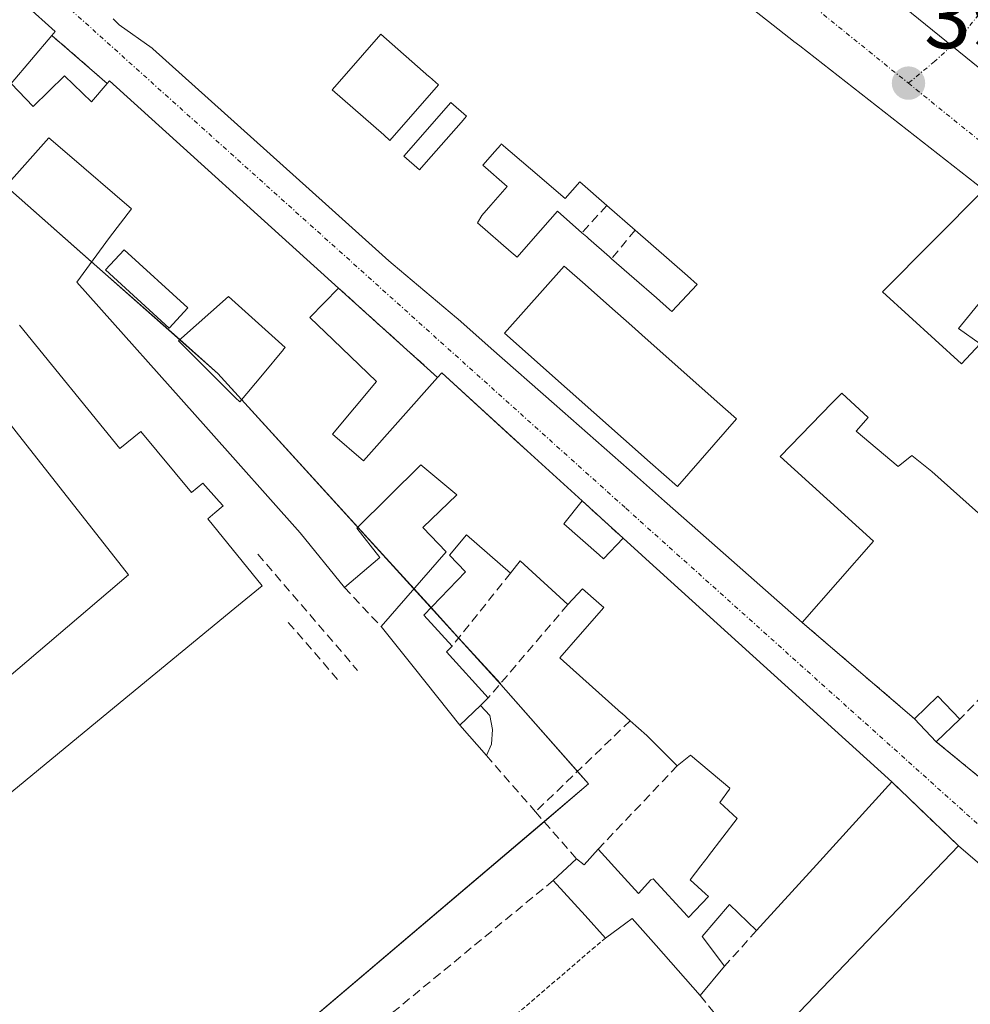
# Model space of a CAD drawing. Units: metres. Extents: x 598201 to 601696, y 4657407 to 4659769.
# Drawn here: x 598934 to 599041, y 4659333 to 4659444 of the extents above; entities that cross this region are included whole.
import ezdxf
from ezdxf.enums import TextEntityAlignment as Align

# ---------------------------------------------------------------- set-up
doc = ezdxf.new("R2010")
doc.units = ezdxf.units.M
doc.header["$MEASUREMENT"] = 0
for name, pattern in [('TRAZO_Y_PUNTO', [1, 0.5, -0.25, 0, -0.25]), ('TRAZOS', [0.75, 0.5, -0.25]), ('TRAZOSX2', [1.5, 1, -0.5])]:
    doc.linetypes.add(name, pattern=pattern)
for name, color, linetype, lineweight in [('Alambrada', 19, 'TRAZOS', 0), ('Carátula', 7, 'Continuous', 5), ('Edificación', 1, 'Continuous', 13), ('Edificación Cxs', 1, 'Continuous', 13), ('Edificación ligera', 1, 'Continuous', 0), ('Edificación ligera Cxs', 1, 'Continuous', 0), ('Muro lineal', 1, 'TRAZOSX2', 13), ('Núcleo urbano', 19, 'Continuous', 0), ('Núcleo urbano CxS', 19, 'Continuous', 0), ('Punto de cota en terreno', 7, 'Continuous', 0), ('Rótulo de punto de cota en terreno', 19, 'Continuous', 0), ('Valla', 19, 'TRAZOS', 0), ('Vía urbana Cxs', 5, 'Continuous', 0), ('Vía urbana eje', 5, 'TRAZO_Y_PUNTO', 0)]:
    doc.layers.add(name, color=color, linetype=linetype, lineweight=lineweight)
doc.styles.add('Arial', font='txt', dxfattribs={"height": 0.2})

# ---------------------------------------------------------------- blocks, each defined once
blk = doc.blocks.new('5PATER')
at = {"layer": 'Carátula', "linetype": 'Continuous', "lineweight": 5}
h = blk.add_hatch(color=250, dxfattribs=at)
edge = h.paths.add_edge_path()
edge.add_ellipse((0, 0.01), major_axis=(-1.33, -1.34), ratio=0.999422, start_angle=0, end_angle=360)
blk = doc.blocks.new('*U192')
at = {"layer": 'Vía urbana Cxs', "color": 5, "linetype": 'Continuous', "lineweight": 0}
for points in [[(599048.71, 4659343.08, 397.67), (599040.14, 4659350.47, 397.68), (599032.61, 4659357.67, 397.59), (599004.85, 4659382.86, 397.23), (599004.4, 4659383.27, 397.22), (599002.29, 4659385.18, 397.17), (598997.65, 4659389.4, 397.11), (598991.43, 4659395.04, 397), (598989.9, 4659396.45, 396.97), (598981.82, 4659403.87, 396.81), (598981.32, 4659403.34, 396.82), (598970.14, 4659413.43, 396.69), (598944.29, 4659436.84, 396.53), (598944.02, 4659436.53, 396.54), (598937.78, 4659441.94, 396.52), (598938.16, 4659442.38, 396.5), (598931.41, 4659448.46, 396.32)], [(599042.99, 4659424.51, 397.24), (599022.23, 4659440.76, 396.95), (599021.57, 4659441.27, 396.94), (599021.53, 4659441.31, 396.94), (599018.68, 4659443.54, 396.91), (599008.86, 4659451.23, 396.81)], [(598944.7, 4659443.82, 396.47), (598945.35, 4659443.16, 396.48), (598949.1, 4659440.5, 396.54), (598949.16, 4659440.44, 396.54), (598968.67, 4659422.94, 396.65), (598975.83, 4659416.52, 396.7), (598976.3, 4659416.09, 396.7), (598983.45, 4659410.07, 396.76), (598983.45, 4659410.06, 396.76), (598983.6, 4659409.94, 396.76), (598987.37, 4659406.62, 396.86), (598994.47, 4659400.36, 396.97), (599003.89, 4659392.07, 397.12), (599006.96, 4659389.36, 397.16), (599011.02, 4659385.79, 397.22), (599022.48, 4659375.69, 397.28), (599035.16, 4659364.81, 397.32), (599037.64, 4659362.21, 397.51), (599045.48, 4659355.78, 397.55)]]:
    blk.add_polyline3d(points, dxfattribs=at)
blk = doc.blocks.new('*U239')
at = {"layer": 'Edificación Cxs', "color": 1, "linetype": 'Continuous', "lineweight": 13}
blk.add_polyline3d([(598931.41, 4659448.46, 401.4), (598938.16, 4659442.38, 402.44), (598937.78, 4659441.94, 402.91), (598933.16, 4659436.54, 403.11), (598935.66, 4659433.94, 403.24), (598935.66, 4659433.94, 403.24), (598939.2, 4659437.38, 399.43), (598942.23, 4659434.46, 402.62), (598944.02, 4659436.53, 401.33), (598944.29, 4659436.84, 400.28), (598970.14, 4659413.43, 402.97), (598966.9, 4659410.11, 404.77), (598969.53, 4659407.59, 401.7), (598974.44, 4659402.89, 398.99), (598969.44, 4659396.94, 401.34), (598972.94, 4659393.92, 400.72), (598981.32, 4659403.34, 402.24), (598981.82, 4659403.87, 403.1), (598991.43, 4659395.04, 401.32), (598997.65, 4659389.4, 398.39), (598995.57, 4659386.82, 400.94), (598999.56, 4659383.3, 400.84), (599000.05, 4659382.86, 400.75), (599002.29, 4659385.18, 398.81), (599004.4, 4659383.27, 401.97), (599004.85, 4659382.86, 402.54), (599032.61, 4659357.67, 404.56), (599024.1, 4659348.31, 404.52), (599017.34, 4659340.88, 402.42), (599014.28, 4659343.84, 401.51), (599011.21, 4659340.21, 400.42), (599013.71, 4659336.86, 400.41), (599010.98, 4659333.55, 400.85), (599006.01, 4659339.19, 400.85), (599003.3, 4659342.26, 400.79), (599002.58, 4659341.73, 400.74), (599000.28, 4659340.05, 400.02), (598997.98, 4659342.59, 400.15), (598994.39, 4659346.55, 399.65), (598997.01, 4659348.99, 400.42), (598997.89, 4659348.3, 400.66), (598999.44, 4659350.07, 400.64), (599002.44, 4659346.81, 398.03), (599004.03, 4659345.07, 400.56), (599005.4, 4659346.62, 400.02), (599005.67, 4659346.75, 400.05), (599009.56, 4659342.5, 400.48), (599009.67, 4659342.37, 400.47), (599011.92, 4659344.73, 403.9), (599011.57, 4659345.05, 403.42), (599009.85, 4659346.62, 400.4), (599011.05, 4659348.19, 400.31), (599011.87, 4659349.27, 400.61), (599011.9, 4659349.31, 400.65), (599015.14, 4659353.56, 402.55), (599013.19, 4659355.34, 402.14), (599014.27, 4659356.86, 404.69), (599014.34, 4659356.96, 404.72), (599009.9, 4659360.7, 404.64), (599008.39, 4659359.49, 402.95), (599004.95, 4659362.91, 403.26), (599003.07, 4659364.58, 403.46), (599002.12, 4659365.43, 404.09), (599002.11, 4659365.44, 404.09), (598995.15, 4659371.64, 400.15), (598995.11, 4659371.67, 400.06), (598997.41, 4659374.31, 403.61), (599000.09, 4659377.38, 405.9), (598999.55, 4659377.85, 404.9), (598997.69, 4659379.46, 400.58), (598996.02, 4659377.69, 399.89), (598990.66, 4659382.62, 400.42), (598989.57, 4659381.26, 399.81), (598984.6, 4659385.58, 400.64), (598982.67, 4659383.26, 401.71), (598984.46, 4659381.39, 400.91), (598979.78, 4659376.5, 402.44), (598982.96, 4659373.01, 400.6), (598982.33, 4659372.35, 401.79), (598987.03, 4659367.15, 399.53), (598986.16, 4659366.31, 400.2), (598986.16, 4659366.31, 400.2), (598983.85, 4659364.08, 399.82), (598978.72, 4659370.5, 403.15), (598974.96, 4659375.21, 401.58), (598982.3, 4659383.64, 401.96), (598979.67, 4659386.39, 399.91), (598983.51, 4659390.1, 403.88), (598979.42, 4659393.48, 403.56), (598972.21, 4659386.33, 400.92), (598974.81, 4659383.01, 399.01), (598970.8, 4659379.64, 399.76), (598965.8, 4659385.8, 400.56), (598955.15, 4659397.75, 401.15), (598940.57, 4659414.1, 400.45), (598944.26, 4659419.14, 402.35), (598946.77, 4659422.37, 403.05), (598939.51, 4659428.61, 402.01), (598937.44, 4659430.39, 403.26), (598931.68, 4659423.96, 403.79)], dxfattribs=at)
for points in [[(598953.11, 4659411.19, 402.08), (598945.92, 4659417.75, 402.33), (598943.83, 4659415.47, 399.42), (598951.02, 4659408.9, 401.88), (598953.11, 4659411.19, 402.08)], [(598961.54, 4659403.64, 400.61), (598963.92, 4659406.5, 403.3), (598963.93, 4659406.51, 403.33), (598963.94, 4659406.52, 403.34), (598964.1, 4659406.71, 403.5), (598957.72, 4659412.47, 403.36), (598952.07, 4659407.48, 402), (598958.52, 4659401.04, 400.16), (598958.98, 4659400.58, 400.84), (598961.54, 4659403.64, 400.61)]]:
    blk.add_polyline3d(points, close=True, dxfattribs=at)
blk = doc.blocks.new('*U243')
at = {"layer": 'Edificación Cxs', "color": 1, "linetype": 'Continuous', "lineweight": 13}
for points in [[(599008.86, 4659451.23, 406.23), (599018.68, 4659443.54, 401.73), (599021.53, 4659441.31, 403.95), (599021.57, 4659441.27, 404.05), (599022.23, 4659440.76, 405.55), (599042.99, 4659424.51, 402.26), (599031.58, 4659413.01, 404.88), (599040.5, 4659404.89, 401.77), (599042.6, 4659407.12, 400.95), (599040.14, 4659408.85, 401), (599049.07, 4659419.76, 401.79)], [(599053.28, 4659378.3, 402.78), (599037.15, 4659392.71, 402.61), (599034.87, 4659394.53, 401.71), (599033.33, 4659393.3, 399.87), (599028.6, 4659397.29, 400.99), (599029.96, 4659398.83, 401.73), (599026.96, 4659401.56, 401.63), (599025.89, 4659400.46, 400.97), (599020.02, 4659394.4, 408.69), (599030.56, 4659384.85, 403.3), (599022.48, 4659375.69, 403.24), (599011.02, 4659385.79, 406.66), (599006.96, 4659389.36, 408.02), (599003.89, 4659392.07, 407.45), (598994.47, 4659400.36, 407.68), (598987.37, 4659406.62, 406.03), (598983.6, 4659409.94, 405.01), (598983.45, 4659410.06, 404.23), (598983.45, 4659410.07, 404.21), (598976.3, 4659416.09, 402.71), (598975.83, 4659416.52, 401.79), (598968.67, 4659422.94, 401.22), (598949.16, 4659440.44, 401.37), (598949.1, 4659440.5, 401.21), (598945.35, 4659443.16, 403.19), (598944.7, 4659443.82, 403.58)]]:
    blk.add_polyline3d(points, dxfattribs=at)
for points in [[(598975.24, 4659430.72, 402.92), (598975.95, 4659430.1, 402.94), (598981.44, 4659436.37, 401.59), (598980.42, 4659437.27, 401.63), (598980.34, 4659437.33, 401.63), (598974.91, 4659442.09, 403.14), (598970.78, 4659437.37, 403.54), (598969.42, 4659435.81, 404.75), (598975.24, 4659430.72, 402.92)], [(598982.83, 4659434.38, 400.99), (598977.52, 4659428.31, 400.22), (598979.29, 4659426.77, 400.08), (598980.04, 4659427.63, 399.89), (598980.04, 4659427.63, 399.89), (598983.98, 4659432.13, 401.04), (598984.59, 4659432.83, 401.29), (598982.83, 4659434.38, 400.99)], [(598986.44, 4659427.32, 401.13), (598989.2, 4659424.9, 399.31), (598987.35, 4659422.79, 399.33), (598986.32, 4659421.61, 401.56), (598985.83, 4659420.81, 402.76), (598989.63, 4659417.49, 407.69), (598990.3, 4659416.9, 408.66), (598992.13, 4659419, 408.43), (598994.85, 4659422.1, 402.26), (598997.63, 4659419.67, 401.82), (598998.16, 4659419.21, 401.65), (598998.16, 4659419.21, 401.65), (598998.35, 4659419.04, 401.68), (599000.72, 4659416.97, 402.52), (599000.73, 4659416.96, 402.52), (599000.98, 4659416.74, 402.37), (599003.51, 4659414.52, 401.02), (599003.51, 4659414.52, 401.02), (599006.03, 4659412.32, 402.07), (599006.03, 4659412.31, 402.07), (599007.53, 4659411, 402.53), (599007.53, 4659411, 402.53), (599007.79, 4659410.77, 402.66), (599010.64, 4659413.83, 401.01), (599009.54, 4659414.8, 401.3), (599003.62, 4659419.97, 399.63), (599000.44, 4659422.75, 400.56), (598997.39, 4659425.42, 401.85), (598995.74, 4659423.53, 401.69), (598991.81, 4659426.89, 401.26), (598988.52, 4659429.7, 401.49), (598988.41, 4659429.58, 401.47), (598987.78, 4659428.85, 401.37), (598986.44, 4659427.32, 401.13)], [(598997.98, 4659413.83, 409.95), (598995.62, 4659415.92, 409.36), (598988.88, 4659408.33, 409.44), (598995.96, 4659402.05, 410.97), (599005.34, 4659393.72, 409.73), (599008.41, 4659391.01, 409.63), (599015.08, 4659398.66, 409.47), (599012.89, 4659400.59, 409.66), (599011.18, 4659402.11, 409.71), (599004.75, 4659407.82, 409.79), (599003.25, 4659409.15, 409.92), (599000.75, 4659411.38, 409.98), (598997.98, 4659413.83, 409.95)]]:
    blk.add_polyline3d(points, close=True, dxfattribs=at)

msp = doc.modelspace()

# ---------------------------------------------------------------- linework, layer by layer
at = {"layer": 'Alambrada', "color": 19, "linetype": 'TRAZOS', "lineweight": 0}
msp.add_polyline3d([(599000.28, 4659340.05, 400.02), (598962.49, 4659307.71, 402.62)], dxfattribs=at)
at = {"layer": 'Edificación', "color": 1, "linetype": 'Continuous', "lineweight": 13}
for points in [[(598994.21, 4659462.93, 403.28), (599001.26, 4659457.21, 403.17), (599002.07, 4659456.55, 405), (599008.86, 4659451.23, 406.23), (599018.68, 4659443.54, 401.73), (599021.53, 4659441.31, 403.95), (599021.57, 4659441.27, 404.05), (599022.23, 4659440.76, 405.55), (599042.99, 4659424.51, 402.26), (599031.58, 4659413.01, 404.88), (599040.5, 4659404.89, 401.77), (599042.6, 4659407.12, 400.95), (599040.14, 4659408.85, 401), (599049.07, 4659419.76, 401.79), (599051.99, 4659417.61, 401), (599056.41, 4659414.05, 403.7), (599062.27, 4659409.33, 405.69), (599062.28, 4659409.32, 405.68), (599065.4, 4659406.81, 404.15), (599065.46, 4659406.76, 404.21), (599079.49, 4659395.46, 403.45), (599081.2, 4659394.08, 403.02), (599093.85, 4659383.9, 403.23)], [(598865.92, 4659383.85, 403.64), (598865.32, 4659384.52, 401.12), (598881.44, 4659400.54, 400.76), (598887.4, 4659406.2, 404.15), (598900.16, 4659418.34, 405.93), (598900.55, 4659418.71, 405.38), (598931.41, 4659448.46, 401.4), (598938.16, 4659442.38, 402.44), (598937.78, 4659441.94, 402.91)], [(599022.48, 4659375.69, 403.24), (599011.02, 4659385.79, 406.66), (599006.96, 4659389.36, 408.02), (599003.89, 4659392.07, 407.45), (598994.47, 4659400.36, 407.68), (598987.37, 4659406.62, 406.03), (598983.6, 4659409.94, 405.01), (598983.45, 4659410.06, 404.23), (598983.45, 4659410.07, 404.21), (598976.3, 4659416.09, 402.71), (598975.83, 4659416.52, 401.79), (598968.67, 4659422.94, 401.22), (598949.16, 4659440.44, 401.37), (598949.1, 4659440.5, 401.21), (598945.35, 4659443.16, 403.19), (598944.7, 4659443.82, 403.58)], [(598937.78, 4659441.94, 402.91), (598933.16, 4659436.54, 403.11), (598935.66, 4659433.94, 403.24), (598935.66, 4659433.94, 403.24), (598939.2, 4659437.38, 399.43), (598942.23, 4659434.46, 402.62), (598944.02, 4659436.53, 401.33)], [(598981.44, 4659436.37, 401.59), (598980.42, 4659437.27, 401.63), (598980.34, 4659437.33, 401.63), (598974.91, 4659442.09, 403.14), (598970.78, 4659437.37, 403.54), (598969.42, 4659435.81, 404.75), (598975.24, 4659430.72, 402.92)], [(598981.44, 4659436.37, 401.59), (598980.42, 4659437.27, 401.63), (598980.34, 4659437.33, 401.63), (598974.91, 4659442.09, 403.14), (598970.78, 4659437.37, 403.54), (598969.42, 4659435.81, 404.75), (598975.24, 4659430.72, 402.92)], [(598944.02, 4659436.53, 401.33), (598944.29, 4659436.84, 400.28), (598970.14, 4659413.43, 402.97)], [(598975.24, 4659430.72, 402.92), (598975.95, 4659430.1, 402.94), (598981.44, 4659436.37, 401.59)], [(598975.24, 4659430.72, 402.92), (598975.95, 4659430.1, 402.94), (598981.44, 4659436.37, 401.59)], [(598982.83, 4659434.38, 400.99), (598977.52, 4659428.31, 400.22), (598979.29, 4659426.77, 400.08), (598980.04, 4659427.63, 399.89)], [(598982.83, 4659434.38, 400.99), (598977.52, 4659428.31, 400.22), (598979.29, 4659426.77, 400.08), (598980.04, 4659427.63, 399.89)], [(598980.04, 4659427.63, 399.89), (598980.04, 4659427.63, 399.89), (598983.98, 4659432.13, 401.04), (598984.59, 4659432.83, 401.29), (598982.83, 4659434.38, 400.99)], [(598980.04, 4659427.63, 399.89), (598980.04, 4659427.63, 399.89), (598983.98, 4659432.13, 401.04), (598984.59, 4659432.83, 401.29), (598982.83, 4659434.38, 400.99)], [(598970.8, 4659379.64, 399.76), (598965.8, 4659385.8, 400.56), (598955.15, 4659397.75, 401.15), (598940.57, 4659414.1, 400.45), (598944.26, 4659419.14, 402.35), (598946.77, 4659422.37, 403.05), (598939.51, 4659428.61, 402.01), (598937.44, 4659430.39, 403.26), (598931.68, 4659423.96, 403.79), (598932.52, 4659422.92, 402.89), (598928.55, 4659419.35, 401.3), (598925.91, 4659416.99, 403.41), (598923.14, 4659414.5, 401.75), (598920.38, 4659412.02, 401.98)], [(598991.81, 4659426.89, 401.26), (598988.52, 4659429.7, 401.49), (598988.41, 4659429.58, 401.47), (598987.78, 4659428.85, 401.37), (598986.44, 4659427.32, 401.13)], [(598991.81, 4659426.89, 401.26), (598988.52, 4659429.7, 401.49), (598988.41, 4659429.58, 401.47), (598987.78, 4659428.85, 401.37), (598986.44, 4659427.32, 401.13)], [(598986.44, 4659427.32, 401.13), (598989.2, 4659424.9, 399.31), (598987.35, 4659422.79, 399.33), (598986.32, 4659421.61, 401.56), (598985.83, 4659420.81, 402.76), (598989.63, 4659417.49, 407.69), (598990.3, 4659416.9, 408.66), (598992.13, 4659419, 408.43), (598994.85, 4659422.1, 402.26), (598997.63, 4659419.67, 401.82)], [(598986.44, 4659427.32, 401.13), (598989.2, 4659424.9, 399.31), (598987.35, 4659422.79, 399.33), (598986.32, 4659421.61, 401.56), (598985.83, 4659420.81, 402.76), (598989.63, 4659417.49, 407.69), (598990.3, 4659416.9, 408.66), (598992.13, 4659419, 408.43), (598994.85, 4659422.1, 402.26), (598997.63, 4659419.67, 401.82)], [(599000.44, 4659422.75, 400.56), (598997.39, 4659425.42, 401.85), (598995.74, 4659423.53, 401.69), (598991.81, 4659426.89, 401.26)], [(599000.44, 4659422.75, 400.56), (598997.39, 4659425.42, 401.85), (598995.74, 4659423.53, 401.69), (598991.81, 4659426.89, 401.26)], [(599003.62, 4659419.97, 399.63), (599000.44, 4659422.75, 400.56)], [(599003.62, 4659419.97, 399.63), (599000.44, 4659422.75, 400.56)], [(598997.63, 4659419.67, 401.82), (598998.16, 4659419.21, 401.65), (598998.16, 4659419.21, 401.65), (598998.35, 4659419.04, 401.68), (599000.72, 4659416.97, 402.52), (599000.73, 4659416.96, 402.52), (599000.98, 4659416.74, 402.37)], [(598997.63, 4659419.67, 401.82), (598998.16, 4659419.21, 401.65), (598998.16, 4659419.21, 401.65), (598998.35, 4659419.04, 401.68), (599000.72, 4659416.97, 402.52), (599000.73, 4659416.96, 402.52), (599000.98, 4659416.74, 402.37)], [(599000.98, 4659416.74, 402.37), (599003.51, 4659414.52, 401.02), (599003.51, 4659414.52, 401.02), (599006.03, 4659412.32, 402.07), (599006.03, 4659412.31, 402.07), (599007.53, 4659411, 402.53), (599007.53, 4659411, 402.53), (599007.79, 4659410.77, 402.66), (599010.64, 4659413.83, 401.01), (599009.54, 4659414.8, 401.3), (599003.62, 4659419.97, 399.63)], [(599000.98, 4659416.74, 402.37), (599003.51, 4659414.52, 401.02), (599003.51, 4659414.52, 401.02), (599006.03, 4659412.32, 402.07), (599006.03, 4659412.31, 402.07), (599007.53, 4659411, 402.53), (599007.53, 4659411, 402.53), (599007.79, 4659410.77, 402.66), (599010.64, 4659413.83, 401.01), (599009.54, 4659414.8, 401.3), (599003.62, 4659419.97, 399.63)], [(598953.11, 4659411.19, 402.08), (598945.92, 4659417.75, 402.33), (598943.83, 4659415.47, 399.42), (598951.02, 4659408.9, 401.88), (598953.11, 4659411.19, 402.08)], [(598953.11, 4659411.19, 402.08), (598945.92, 4659417.75, 402.33), (598943.83, 4659415.47, 399.42), (598951.02, 4659408.9, 401.88), (598953.11, 4659411.19, 402.08)], [(598997.98, 4659413.83, 409.95), (599000.75, 4659411.38, 409.98), (599003.25, 4659409.15, 409.92), (599004.75, 4659407.82, 409.79), (599011.18, 4659402.11, 409.71), (599012.89, 4659400.59, 409.66), (599015.08, 4659398.66, 409.47), (599008.41, 4659391.01, 409.63), (599005.34, 4659393.72, 409.73), (598995.96, 4659402.05, 410.97), (598988.88, 4659408.33, 409.44), (598995.62, 4659415.92, 409.36), (598997.98, 4659413.83, 409.95)], [(598997.98, 4659413.83, 409.95), (599000.75, 4659411.38, 409.98), (599003.25, 4659409.15, 409.92), (599004.75, 4659407.82, 409.79), (599011.18, 4659402.11, 409.71), (599012.89, 4659400.59, 409.66), (599015.08, 4659398.66, 409.47), (599008.41, 4659391.01, 409.63), (599005.34, 4659393.72, 409.73), (598995.96, 4659402.05, 410.97), (598988.88, 4659408.33, 409.44), (598995.62, 4659415.92, 409.36), (598997.98, 4659413.83, 409.95)], [(598970.14, 4659413.43, 402.97), (598966.9, 4659410.11, 404.77), (598969.53, 4659407.59, 401.7), (598974.44, 4659402.89, 398.99), (598969.44, 4659396.94, 401.34), (598972.94, 4659393.92, 400.72), (598981.32, 4659403.34, 402.24)], [(598961.54, 4659403.64, 400.61), (598963.92, 4659406.5, 403.3), (598963.93, 4659406.51, 403.33), (598963.94, 4659406.52, 403.34), (598964.1, 4659406.71, 403.5), (598957.72, 4659412.47, 403.36), (598952.07, 4659407.48, 402), (598958.52, 4659401.04, 400.16), (598958.98, 4659400.58, 400.84), (598961.54, 4659403.64, 400.61)], [(598961.54, 4659403.64, 400.61), (598963.92, 4659406.5, 403.3), (598963.93, 4659406.51, 403.33), (598963.94, 4659406.52, 403.34), (598964.1, 4659406.71, 403.5), (598957.72, 4659412.47, 403.36), (598952.07, 4659407.48, 402), (598958.52, 4659401.04, 400.16), (598958.98, 4659400.58, 400.84), (598961.54, 4659403.64, 400.61)], [(598934.13, 4659409.25, 401.49), (598945.44, 4659395.3, 410.78), (598947.82, 4659397.23, 401.67), (598953.54, 4659390.35, 411.69), (598954.83, 4659391.42, 406.96), (598956.67, 4659389.34, 406.77), (598957.1, 4659388.85, 403.92), (598956.16, 4659388.04, 410.81), (598955.39, 4659387.37, 411.04), (598961.53, 4659379.83, 408.14), (598958.42, 4659377.28, 408.01), (598943.56, 4659365.05, 406.99), (598927.41, 4659351.76, 408.04)], [(598899.62, 4659338.63, 406.55), (598904.14, 4659342.4, 409.07), (598902.18, 4659344.75, 406.92), (598903.92, 4659346.2, 410.4), (598905.46, 4659344.36, 411.82), (598921.2, 4659357.51, 408.16), (598920.12, 4659358.67, 405.29), (598946.44, 4659381.05, 408.16), (598933.75, 4659397.21, 407.78), (598928.19, 4659404.28, 406.87)], [(598981.32, 4659403.34, 402.24), (598981.82, 4659403.87, 403.1), (598991.43, 4659395.04, 401.32), (598997.65, 4659389.4, 398.39)], [(599053.28, 4659378.3, 402.78), (599037.15, 4659392.71, 402.61), (599034.87, 4659394.53, 401.71), (599033.33, 4659393.3, 399.87), (599028.6, 4659397.29, 400.99), (599029.96, 4659398.83, 401.73), (599026.96, 4659401.56, 401.63), (599025.89, 4659400.46, 400.97), (599020.02, 4659394.4, 408.69), (599030.56, 4659384.85, 403.3), (599022.48, 4659375.69, 403.24)], [(598974.96, 4659375.21, 401.58), (598982.3, 4659383.64, 401.96), (598979.67, 4659386.39, 399.91), (598983.51, 4659390.1, 403.88), (598979.42, 4659393.48, 403.56), (598972.21, 4659386.33, 400.92), (598974.81, 4659383.01, 399.01), (598970.8, 4659379.64, 399.76)], [(598997.65, 4659389.4, 398.39), (598995.57, 4659386.82, 400.94), (598999.56, 4659383.3, 400.84), (599000.05, 4659382.86, 400.75), (599002.29, 4659385.18, 398.81)], [(598989.57, 4659381.26, 399.81), (598984.6, 4659385.58, 400.64), (598982.67, 4659383.26, 401.71), (598984.46, 4659381.39, 400.91), (598979.78, 4659376.5, 402.44), (598982.96, 4659373.01, 400.6)], [(599002.29, 4659385.18, 398.81), (599004.4, 4659383.27, 401.97), (599004.85, 4659382.86, 402.54), (599032.61, 4659357.67, 404.56)], [(598996.02, 4659377.69, 399.89), (598990.66, 4659382.62, 400.42), (598989.57, 4659381.26, 399.81)], [(599003.07, 4659364.58, 403.46), (599002.12, 4659365.43, 404.09), (599002.11, 4659365.44, 404.09), (598995.15, 4659371.64, 400.15), (598995.11, 4659371.67, 400.06), (598997.41, 4659374.31, 403.61), (599000.09, 4659377.38, 405.9), (598999.55, 4659377.85, 404.9), (598997.69, 4659379.46, 400.58), (598996.02, 4659377.69, 399.89)], [(598983.85, 4659364.08, 399.82), (598978.72, 4659370.5, 403.15), (598974.96, 4659375.21, 401.58)], [(598982.96, 4659373.01, 400.6), (598982.33, 4659372.35, 401.79), (598987.03, 4659367.15, 399.53)], [(598987.03, 4659367.15, 399.53), (598986.16, 4659366.31, 400.2)], [(598983.85, 4659364.08, 399.82), (598986.16, 4659366.31, 400.2)], [(599008.39, 4659359.49, 402.95), (599004.95, 4659362.91, 403.26), (599003.07, 4659364.58, 403.46)], [(598999.44, 4659350.07, 400.64), (599002.44, 4659346.81, 398.03), (599004.03, 4659345.07, 400.56), (599005.4, 4659346.62, 400.02), (599005.67, 4659346.75, 400.05), (599009.56, 4659342.5, 400.48), (599009.67, 4659342.37, 400.47), (599011.92, 4659344.73, 403.9), (599011.57, 4659345.05, 403.42), (599009.85, 4659346.62, 400.4), (599011.05, 4659348.19, 400.31), (599011.87, 4659349.27, 400.61), (599011.9, 4659349.31, 400.65), (599015.14, 4659353.56, 402.55), (599013.19, 4659355.34, 402.14), (599014.27, 4659356.86, 404.69), (599014.34, 4659356.96, 404.72), (599009.9, 4659360.7, 404.64), (599008.39, 4659359.49, 402.95)], [(599032.61, 4659357.67, 404.56), (599024.1, 4659348.31, 404.52), (599017.34, 4659340.88, 402.42)], [(599012.6, 4659331.58, 402.37), (599017.02, 4659326.35, 403.34), (599040.14, 4659350.47, 403.23)], [(599040.14, 4659350.47, 403.23), (599048.71, 4659343.08, 403.44), (599053.83, 4659338.66, 403.24), (599056.71, 4659336.17, 404.87), (599065.55, 4659328.55, 404.08), (599040.67, 4659301.06, 407.76), (599040.57, 4659300.95, 408.04), (599040.17, 4659300.51, 409.47), (599037.38, 4659297.53, 409.06)], [(598997.01, 4659348.99, 400.42), (598997.89, 4659348.3, 400.66), (598999.44, 4659350.07, 400.64)], [(598994.39, 4659346.55, 399.65), (598997.01, 4659348.99, 400.42)], [(599000.28, 4659340.05, 400.02), (598997.98, 4659342.59, 400.15), (598994.39, 4659346.55, 399.65)], [(599017.34, 4659340.88, 402.42), (599014.28, 4659343.84, 401.51), (599011.21, 4659340.21, 400.42), (599013.71, 4659336.86, 400.41)], [(599010.98, 4659333.55, 400.85), (599006.01, 4659339.19, 400.85), (599003.3, 4659342.26, 400.79), (599002.58, 4659341.73, 400.74), (599000.28, 4659340.05, 400.02)], [(599013.71, 4659336.86, 400.41), (599010.98, 4659333.55, 400.85)]]:
    msp.add_polyline3d(points, dxfattribs=at)
at = {"layer": 'Edificación Cxs', "color": 1, "linetype": 'Continuous', "lineweight": 13}
for points in [[(598981.44, 4659436.37, 401.59), (598975.95, 4659430.1, 402.94), (598975.24, 4659430.72, 402.92), (598969.42, 4659435.81, 404.75), (598970.78, 4659437.37, 403.54), (598974.91, 4659442.09, 403.14), (598980.34, 4659437.33, 401.63), (598980.42, 4659437.27, 401.63), (598981.44, 4659436.37, 401.59)], [(598980.04, 4659427.63, 399.89), (598979.29, 4659426.77, 400.08), (598977.52, 4659428.31, 400.22), (598982.83, 4659434.38, 400.99), (598984.59, 4659432.83, 401.29), (598983.98, 4659432.13, 401.04), (598980.04, 4659427.63, 399.89), (598980.04, 4659427.63, 399.89)], [(598991.81, 4659426.89, 401.26), (598995.74, 4659423.53, 401.69), (598997.39, 4659425.42, 401.85), (599000.44, 4659422.75, 400.56), (599003.62, 4659419.97, 399.63), (599009.54, 4659414.8, 401.3), (599010.64, 4659413.83, 401.01), (599007.79, 4659410.77, 402.66), (599007.53, 4659411, 402.53), (599007.53, 4659411, 402.53), (599006.03, 4659412.31, 402.07), (599006.03, 4659412.32, 402.07), (599003.51, 4659414.52, 401.02), (599003.51, 4659414.52, 401.02), (599000.98, 4659416.74, 402.37), (599000.73, 4659416.96, 402.52), (599000.72, 4659416.97, 402.52), (598998.35, 4659419.04, 401.68), (598998.16, 4659419.21, 401.65), (598998.16, 4659419.21, 401.65), (598997.63, 4659419.67, 401.82), (598994.85, 4659422.1, 402.26), (598992.13, 4659419, 408.43), (598990.3, 4659416.9, 408.66), (598989.63, 4659417.49, 407.69), (598985.83, 4659420.81, 402.76), (598986.32, 4659421.61, 401.56), (598987.35, 4659422.79, 399.33), (598989.2, 4659424.9, 399.31), (598986.44, 4659427.32, 401.13), (598987.78, 4659428.85, 401.37), (598988.41, 4659429.58, 401.47), (598988.52, 4659429.7, 401.49), (598991.81, 4659426.89, 401.26)], [(598953.11, 4659411.19, 402.08), (598951.02, 4659408.9, 401.88), (598943.83, 4659415.47, 399.42), (598945.92, 4659417.75, 402.33), (598953.11, 4659411.19, 402.08)], [(599015.08, 4659398.66, 409.47), (599008.41, 4659391.01, 409.63), (599005.34, 4659393.72, 409.73), (598995.96, 4659402.05, 410.97), (598988.88, 4659408.33, 409.44), (598995.62, 4659415.92, 409.36), (598997.98, 4659413.83, 409.95), (599000.75, 4659411.38, 409.98), (599003.25, 4659409.15, 409.92), (599004.75, 4659407.82, 409.79), (599011.18, 4659402.11, 409.71), (599012.89, 4659400.59, 409.66), (599015.08, 4659398.66, 409.47)], [(598961.54, 4659403.64, 400.61), (598958.98, 4659400.58, 400.84), (598958.52, 4659401.04, 400.16), (598952.07, 4659407.48, 402), (598957.72, 4659412.47, 403.36), (598964.1, 4659406.71, 403.5), (598963.94, 4659406.52, 403.34), (598963.93, 4659406.51, 403.33), (598963.92, 4659406.5, 403.3), (598961.54, 4659403.64, 400.61)]]:
    msp.add_polyline3d(points, close=True, dxfattribs=at)
for points in [[(598934.13, 4659409.25, 401.49), (598945.44, 4659395.3, 410.78), (598947.82, 4659397.23, 401.67), (598953.54, 4659390.35, 411.69), (598954.83, 4659391.42, 406.96), (598956.67, 4659389.34, 406.77), (598957.1, 4659388.85, 403.92), (598956.16, 4659388.04, 410.81), (598955.39, 4659387.37, 411.04), (598961.53, 4659379.83, 408.14), (598958.42, 4659377.28, 408.01), (598943.56, 4659365.05, 407), (598927.41, 4659351.76, 408.04)], [(598920.12, 4659358.67, 405.29), (598946.44, 4659381.05, 408.16), (598933.75, 4659397.21, 407.78)], [(599017.02, 4659326.35, 403.34), (599040.14, 4659350.47, 403.23), (599048.71, 4659343.08, 403.44)]]:
    msp.add_polyline3d(points, dxfattribs=at)
at = {"layer": 'Edificación ligera', "color": 1, "linetype": 'Continuous', "lineweight": 0}
for points in [[(599035.16, 4659364.81, 404.1), (599037.8, 4659367.35, 404.31), (599040.3, 4659364.75, 403.44)], [(598983.85, 4659364.08, 399.82), (598986.16, 4659366.31, 400.2)], [(598986.16, 4659366.31, 400.2), (598987.21, 4659365.17, 399.97), (598987.52, 4659363.6, 400.68), (598987.42, 4659361.94, 400.84), (598986.83, 4659360.66, 400.44)], [(598986.83, 4659360.66, 400.44), (598983.85, 4659364.08, 399.82)], [(599037.64, 4659362.21, 403.08), (599035.16, 4659364.81, 404.1)], [(599040.3, 4659364.75, 403.44), (599037.64, 4659362.21, 403.08)]]:
    msp.add_polyline3d(points, dxfattribs=at)
at = {"layer": 'Edificación ligera Cxs', "color": 1, "linetype": 'Continuous', "lineweight": 0}
for points in [[(599040.3, 4659364.75, 403.44), (599037.64, 4659362.21, 403.08), (599035.16, 4659364.81, 404.1), (599037.8, 4659367.35, 404.31), (599040.3, 4659364.75, 403.44)], [(598983.85, 4659364.08, 399.82), (598986.16, 4659366.31, 400.2), (598987.21, 4659365.17, 399.97), (598987.52, 4659363.6, 400.68), (598987.42, 4659361.94, 400.84), (598986.83, 4659360.66, 400.44), (598983.85, 4659364.08, 399.82)]]:
    msp.add_polyline3d(points, close=True, dxfattribs=at)
at = {"layer": 'Muro lineal', "color": 1, "linetype": 'TRAZOSX2', "lineweight": 13}
for points in [[(598937.78, 4659441.94, 402.91), (598944.02, 4659436.53, 401.33)], [(599000.44, 4659422.75, 400.56), (598997.63, 4659419.67, 401.82)], [(599003.62, 4659419.97, 399.63), (599000.98, 4659416.74, 402.37)], [(598970.14, 4659413.43, 402.97), (598981.32, 4659403.34, 402.24)], [(598997.65, 4659389.4, 398.39), (599002.29, 4659385.18, 398.81)], [(598961.03, 4659383.39, 399.18), (598972.29, 4659370.26, 399.12)], [(598989.57, 4659381.26, 399.81), (598982.96, 4659373.01, 400.6)], [(598970.8, 4659379.64, 399.76), (598974.96, 4659375.21, 401.58)], [(599053.28, 4659378.3, 402.78), (599040.3, 4659364.75, 403.44)], [(598996.02, 4659377.69, 399.89), (598987.03, 4659367.15, 399.53)], [(598964.47, 4659375.68, 400.39), (598970.31, 4659368.91, 398.61)], [(599022.48, 4659375.69, 403.24), (599035.16, 4659364.81, 404.1)], [(599003.07, 4659364.58, 403.46), (598992.38, 4659354.3, 399.47)], [(598986.83, 4659360.66, 400.44), (598992.38, 4659354.3, 399.47)], [(599008.39, 4659359.49, 402.95), (598999.44, 4659350.07, 400.64)], [(599032.61, 4659357.67, 404.56), (599040.14, 4659350.47, 403.23)], [(598992.38, 4659354.3, 399.47), (598997.01, 4659348.99, 400.42)], [(598994.39, 4659346.55, 399.65), (598953.6, 4659313.01, 400.1), (598946.46, 4659306.96, 401.12)], [(599017.34, 4659340.88, 402.42), (599013.71, 4659336.86, 400.41)], [(599010.98, 4659333.55, 400.85), (599012.6, 4659331.58, 402.37)]]:
    msp.add_polyline3d(points, dxfattribs=at)
at = {"layer": 'Núcleo urbano', "color": 19, "linetype": 'Continuous', "lineweight": 0}
for points in [[(599119.61, 4659375.82, 397.99), (599093.13, 4659397.27, 397.55), (599045.34, 4659435.97, 397.05), (599039.39, 4659440.79, 396.99), (599033.46, 4659445.59, 396.91), (599005.41, 4659468.31, 396.54), (598999.37, 4659473.2, 396.42)], [(598920.72, 4659293.1, 398.32), (598936.4, 4659305.39, 398.36), (598944.82, 4659311.98, 398.13), (598993.36, 4659353.18, 397.63), (598998.38, 4659357.44, 397.33), (598997.13, 4659358.86, 397.31), (598988.48, 4659368.69, 397.06), (598988.41, 4659368.77, 397.06), (598983.7, 4659373.94, 397.09), (598980.59, 4659377.35, 397.05), (598978.67, 4659379.47, 396.94), (598972.32, 4659386.44, 396.77), (598959.2, 4659400.85, 396.32), (598956.52, 4659403.8, 396.51), (598952.21, 4659407.61, 396.28), (598942.26, 4659416.41, 396.16), (598933.11, 4659424.5, 396.82)], [(598920.72, 4659293.1, 398.32), (598936.4, 4659305.39, 398.36), (598944.82, 4659311.98, 398.13), (598993.36, 4659353.18, 397.63), (598998.38, 4659357.44, 397.33), (598997.13, 4659358.86, 397.31), (598988.48, 4659368.69, 397.06), (598988.41, 4659368.77, 397.06), (598983.7, 4659373.94, 397.09), (598980.59, 4659377.35, 397.05), (598978.67, 4659379.47, 396.94), (598972.32, 4659386.44, 396.77), (598959.2, 4659400.85, 396.32), (598956.52, 4659403.8, 396.51), (598952.21, 4659407.61, 396.28), (598942.26, 4659416.41, 396.16), (598933.11, 4659424.5, 396.82)]]:
    msp.add_polyline3d(points, dxfattribs=at)
at = {"layer": 'Núcleo urbano CxS', "color": 19, "linetype": 'Continuous', "lineweight": 0}
for points in [[(599340.38, 4659586.93, 395.15), (599327.94, 4659558.67, 395.55), (599315.4, 4659530.2, 395.84), (599201.38, 4659430.52, 397.11), (599155.14, 4659414.94, 397.47), (599119.61, 4659375.82, 397.99), (598999.37, 4659473.2, 396.42), (599032.02, 4659513.83, 395.43), (599045.07, 4659524.94, 395.17), (599090.72, 4659539.48, 394.75), (599149, 4659558.05, 394.86), (599201.6, 4659575.37, 394.85), (599236.44, 4659587.12, 395), (599301.92, 4659588.61, 395.22), (599323.23, 4659588.34, 395.25), (599340.38, 4659586.93, 395.15)], [(598999.37, 4659473.2, 396.42), (599119.61, 4659375.82, 397.99), (598965.78, 4659214.75, 398.86), (598946.51, 4659238.83, 398.62), (598952.81, 4659244.08, 398.68), (598916.77, 4659290, 398.28), (598944.82, 4659311.98, 398.13), (598998.38, 4659357.44, 397.33), (598988.48, 4659368.69, 397.06), (598956.52, 4659403.8, 396.51), (598933.11, 4659424.5, 396.82), (598919.16, 4659414.6, 397.11), (598862.3, 4659362.43, 397.74), (598825.55, 4659407.12, 397.3), (598934.83, 4659517.67, 395.93), (598999.37, 4659473.2, 396.42)], [(598946.51, 4659238.83, 398.62), (598938.52, 4659232.86, 398.91), (598880.24, 4659309.9, 398.09), (598860.99, 4659297.41, 397.93), (598855.55, 4659305.05, 397.85), (598791.67, 4659391.14, 397.52), (598791.78, 4659391.19, 397.52), (598792.5, 4659391.52, 397.52), (598794.18, 4659392.29, 397.52), (598825.55, 4659407.12, 397.3), (598862.3, 4659362.43, 397.74), (598919.16, 4659414.6, 397.11), (598933.11, 4659424.5, 396.82), (598956.52, 4659403.8, 396.51), (598988.48, 4659368.69, 397.06), (598998.38, 4659357.44, 397.33), (598944.82, 4659311.98, 398.13), (598916.77, 4659290, 398.28), (598952.81, 4659244.08, 398.68), (598946.51, 4659238.83, 398.62)]]:
    msp.add_polyline3d(points, close=True, dxfattribs=at)
at = {"layer": 'Valla', "color": 19, "linetype": 'TRAZOS', "lineweight": 0}
msp.add_polyline3d([(599037.64, 4659362.21, 403.08), (599045.48, 4659355.78, 403.33)], dxfattribs=at)
at = {"layer": 'Vía urbana Cxs', "color": 5, "linetype": 'Continuous', "lineweight": 0}
for points in [[(599018.68, 4659443.54, 396.91), (599008.86, 4659451.23, 396.81)], [(598937.78, 4659441.94, 396.52), (598938.16, 4659442.38, 396.5), (598931.41, 4659448.46, 396.32), (598900.55, 4659418.71, 396.67), (598900.16, 4659418.34, 396.67), (598887.4, 4659406.2, 396.85), (598881.44, 4659400.54, 396.92), (598865.32, 4659384.52, 397.25), (598865.92, 4659383.85, 397.27)], [(598944.7, 4659443.82, 396.47), (598945.35, 4659443.16, 396.48), (598949.1, 4659440.5, 396.54), (598949.16, 4659440.44, 396.54), (598968.67, 4659422.94, 396.65), (598975.83, 4659416.52, 396.7), (598976.3, 4659416.09, 396.7), (598983.45, 4659410.07, 396.76)], [(599042.99, 4659424.51, 397.24), (599022.23, 4659440.76, 396.95), (599021.57, 4659441.27, 396.94), (599021.53, 4659441.31, 396.94), (599018.68, 4659443.54, 396.91)], [(598944.02, 4659436.53, 396.54), (598937.78, 4659441.94, 396.52)], [(598970.14, 4659413.43, 396.69), (598944.29, 4659436.84, 396.53), (598944.02, 4659436.53, 396.54)], [(598981.32, 4659403.34, 396.82), (598970.14, 4659413.43, 396.69)], [(598983.45, 4659410.07, 396.76), (598983.45, 4659410.06, 396.76), (598983.6, 4659409.94, 396.76), (598987.37, 4659406.62, 396.86), (598994.47, 4659400.36, 396.97), (599003.89, 4659392.07, 397.12), (599006.96, 4659389.36, 397.16), (599011.02, 4659385.79, 397.22), (599022.48, 4659375.69, 397.28)], [(598997.65, 4659389.4, 397.11), (598991.43, 4659395.04, 397), (598989.9, 4659396.45, 396.97), (598981.82, 4659403.87, 396.81), (598981.32, 4659403.34, 396.82)], [(599002.29, 4659385.18, 397.17), (598997.65, 4659389.4, 397.11)], [(599032.61, 4659357.67, 397.59), (599004.85, 4659382.86, 397.23), (599004.4, 4659383.27, 397.22), (599002.29, 4659385.18, 397.17)], [(599022.48, 4659375.69, 397.28), (599035.16, 4659364.81, 397.32)], [(599035.16, 4659364.81, 397.32), (599037.64, 4659362.21, 397.51)], [(599037.64, 4659362.21, 397.51), (599045.48, 4659355.78, 397.55)], [(599040.14, 4659350.47, 397.68), (599032.61, 4659357.67, 397.59)], [(599056.71, 4659336.17, 397.9), (599053.83, 4659338.66, 397.79), (599050.86, 4659341.22, 397.72), (599048.71, 4659343.08, 397.67), (599040.14, 4659350.47, 397.68)]]:
    msp.add_polyline3d(points, dxfattribs=at)
at = {"layer": 'Vía urbana eje', "color": 5, "linetype": 'TRAZO_Y_PUNTO', "lineweight": 0}
for points in [[(599068.01, 4659475.96, 396.51), (599040.18, 4659441.51, 396.99), (599037.44, 4659439.01, 397.01), (599034.49, 4659436.56, 397.02)], [(598995.15, 4659468.46, 396.53), (599019.76, 4659448.45, 396.86), (599034.49, 4659436.56, 397.02)], [(598931.74, 4659452.18, 396.29), (599002.58, 4659388.57, 397.11), (599071.42, 4659326.82, 398.33), (599074.83, 4659323.62, 398.3)], [(599034.49, 4659436.56, 397.02), (599069.69, 4659408.12, 397.37), (599115.01, 4659372.5, 398.05), (599118.9, 4659369.51, 398.11)]]:
    msp.add_polyline3d(points, dxfattribs=at)

# ---------------------------------------------------------------- block references
at = {"layer": 'Edificación Cxs', "color": 1, "linetype": 'Continuous', "lineweight": 13}
for name in ['*U243', '*U239']:
    msp.add_blockref(name, (0, 0), dxfattribs=at)
at = {"layer": 'Punto de cota en terreno', "linetype": 'Continuous', "lineweight": 0}
msp.add_blockref('5PATER', (599034.5, 4659436.56, 397.04), dxfattribs=at)
at = {"layer": 'Vía urbana Cxs', "color": 5, "linetype": 'Continuous', "lineweight": 0}
msp.add_blockref('*U192', (0, 0), dxfattribs=at)

# ---------------------------------------------------------------- texts
at = {"layer": 'Rótulo de punto de cota en terreno', "color": 19, "linetype": 'Continuous', "lineweight": 0, "style": 'Arial'}
msp.add_text('397,04', height=7, dxfattribs=at).set_placement((599036.26, 4659438.32), align=Align.BOTTOM_LEFT)

doc.saveas('drawing.dxf')
